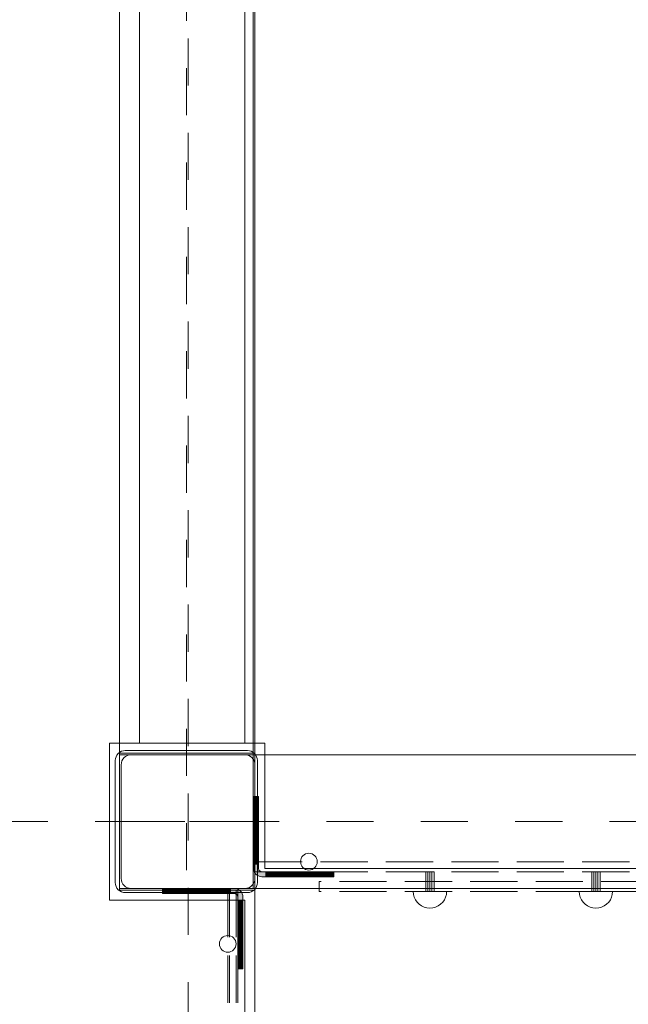
# Model space of a CAD drawing. Units: millimetres. Extents: x -1096 to 10502, y -815 to 11850.
# Drawn here: x 5203 to 5567, y 2667 to 3256 of the extents above; entities that cross this region are included whole.
import ezdxf

# ---------------------------------------------------------------- set-up
doc = ezdxf.new("R2010")
doc.units = ezdxf.units.MM
for name, pattern in [('Dashed', [56.444445, 28.222222, -28.222222]), ('Dashed Dense', [8, 4, -4]), ('Dot & Dashed', [67.027776, 35.277777, -17.638888, 0, -14.111111]), ('Hidden Line', [39.122222, 28.222222, -10.9])]:
    doc.linetypes.add(name, pattern=pattern)
for name, color, linetype, lineweight in [('0_Pen_No__61', 7, 'Continuous', 20), ('2D Drafting - General_Pen_No__1', 7, 'Continuous', 20), ('2D Drafting - General_Pen_No__101', 7, 'Continuous', 20), ('2D Drafting - General_Pen_No__62', 7, 'Continuous', 20), ('Interior - Furniture _Pen_No__4', 7, 'Continuous', 20), ('Interior - Furniture _Pen_No__64', 7, 'Continuous', 20), ('Morph - General_Pen_No__93', 7, 'Continuous', 20), ('Structural - Bearing_Pen_No__69', 7, 'Continuous', 20), ('Structural - Bearing_Pen_No__89', 7, 'Continuous', 20), ('Structural - Bearing_Pen_No__90', 7, 'Continuous', 20)]:
    doc.layers.add(name, color=color, linetype=linetype, lineweight=lineweight)
for name, color, linetype in [('Dimensions', 7, 'Continuous'), ('Interior - Furniture', 7, 'Continuous'), ('Morph - General', 7, 'Continuous'), ('Structural - Bearing', 7, 'Continuous')]:
    doc.layers.add(name, color=color, linetype=linetype)
doc.styles.get("Standard").update_dxf_attribs({"font": 'arial.ttf'})
doc.dimstyles.new('Leikkiset keinu', dxfattribs={"dimtxt": 150, "dimasz": 2.5, "dimexe": 0.06, "dimexo": 0.625, "dimtad": 0, "dimtih": 1, "dimtoh": 1, "dimdec": 0, "dimtxsty": 'Standard', "dimcen": 2.5, "dimadec": 0, "dimazin": 0, "dimtfac": 1, "dimtmove": 0, "dimatfit": 3, "dimfxl": 1, "dimarcsym": 0})

# ---------------------------------------------------------------- blocks, each defined once
blk = doc.blocks.new('Slab_15', base_point=(-822, 324))
at = {"layer": 'Structural - Bearing_Pen_No__89', "linetype": 'Continuous', "flags": 128}
blk.add_lwpolyline([(-822, 324), (-336, 324), (-336, 243), (-255, 243), (-255, -243), (-336, -243), (-336, -337), (-255, -337), (-255, -553), (-336, -553), (-336, -634), (-822, -634), (-822, -553), (-903, -553), (-903, 243), (-822, 243)], close=True, dxfattribs=at)
blk = doc.blocks.new('Slab_22', base_point=(243, -318))
at = {"layer": 'Structural - Bearing_Pen_No__89', "linetype": 'Continuous', "flags": 128}
blk.add_lwpolyline([(243, -318), (243, -243), (318, -243), (318, 243), (243, 243), (243, 318), (-243, 318), (-243, 243), (-318, 243), (-318, -243), (-243, -243), (-243, -318)], close=True, dxfattribs=at)
blk = doc.blocks.new('Slab_23', base_point=(-255, -330))
at = {"layer": 'Structural - Bearing_Pen_No__89', "linetype": 'Continuous', "flags": 128}
blk.add_lwpolyline([(-255, -330), (-323, -330, -0.414214), (-329, -324), (-329, -256, -0.414214), (-323, -250), (-255, -250, -0.414214), (-249, -256), (-249, -324, -0.414214)], format="xyb", close=True, dxfattribs=at)
blk = doc.blocks.new('Slab_51', base_point=(-247.5, -253.5))
at = {"layer": 'Structural - Bearing_Pen_No__89', "linetype": 'Continuous', "flags": 128}
blk.add_lwpolyline([(-247.5, -253.5), (-247.5, -326.5, -0.414214), (-253.5, -332.5), (-326.5, -332.5, -0.414214), (-332.5, -326.5), (-332.5, -253.5, -0.414214), (-326.5, -247.5), (-253.5, -247.5, -0.414214)], format="xyb", close=True, dxfattribs=at)
blk = doc.blocks.new('Slab_52', base_point=(-332.5, -253.5))
at = {"layer": 'Structural - Bearing_Pen_No__89', "linetype": 'Continuous', "flags": 128}
blk.add_lwpolyline([(-332.5, -253.5, -0.414214), (-326.5, -247.5), (-253.5, -247.5, -0.414214), (-247.5, -253.5), (-247.5, -326.5, -0.414214), (-253.5, -332.5), (-326.5, -332.5, -0.414214), (-332.5, -326.5)], format="xyb", close=True, dxfattribs=at)
blk = doc.blocks.new('Slab_53', base_point=(-253.5, -247.5))
at = {"layer": 'Structural - Bearing_Pen_No__89', "linetype": 'Continuous', "flags": 128}
blk.add_lwpolyline([(-253.5, -247.5, -0.414214), (-247.5, -253.5), (-247.5, -326.5, -0.414214), (-253.5, -332.5), (-326.5, -332.5, -0.414214), (-332.5, -326.5), (-332.5, -253.5, -0.414214), (-326.5, -247.5)], format="xyb", close=True, dxfattribs=at)
blk = doc.blocks.new('Morph_25')
at = {"layer": 'Morph - General_Pen_No__93', "linetype": 'Continuous', "lineweight": 0, "true_color": 0x28280c}
for points in [[(-304.22, -333), (-304.09, -333), (-304.09, -330), (-304.22, -330)], [(-303.73, -333), (-303.73, -330), (-304.09, -330), (-304.09, -333)], [(-303.15, -333), (-303.15, -330), (-303.73, -330), (-303.73, -333)], [(-302.34, -333), (-302.34, -330), (-303.15, -330), (-303.15, -333)], [(-301.36, -333), (-301.36, -330), (-302.34, -330), (-302.34, -333)], [(-298.16, -333), (-298.16, -330), (-301.36, -330), (-301.36, -333)], [(-294.78, -330), (-298.16, -330), (-298.16, -333), (-294.78, -333)], [(-291.25, -330), (-294.78, -330), (-294.78, -333), (-291.25, -333)], [(-287.57, -330), (-291.25, -330), (-291.25, -333), (-287.57, -333)], [(-283.78, -333), (-283.78, -330), (-287.57, -330), (-287.57, -333)], [(-279.88, -333), (-279.88, -330), (-283.78, -330), (-283.78, -333)], [(-275.9, -333), (-275.9, -330), (-279.88, -330), (-279.88, -333)], [(-271.85, -333), (-271.85, -330), (-275.9, -330), (-275.9, -333)], [(-267.77, -333), (-267.77, -330), (-271.85, -330), (-271.85, -333)], [(-263.66, -333), (-263.66, -330), (-267.77, -330), (-267.77, -333)], [(-263.66, -330), (-263.66, -333), (-261.22, -333), (-260.87, -333.03), (-260.53, -333.12), (-260.22, -333.27), (-259.93, -333.47), (-259.68, -333.71), (-259.48, -334), (-259.34, -334.32), (-259.25, -334.65), (-259.22, -335), (-259.22, -337.45), (-256.22, -337.45), (-256.22, -335), (-256.29, -334.13), (-256.52, -333.29), (-256.89, -332.5), (-257.39, -331.79), (-258, -331.17), (-258.72, -330.67), (-259.51, -330.3), (-260.35, -330.08), (-261.22, -330)], [(-256.22, -337.45), (-259.22, -337.45), (-259.22, -341.55), (-256.22, -341.55)], [(-256.22, -345.64), (-256.22, -341.55), (-259.22, -341.55), (-259.22, -345.64)], [(-256.22, -345.64), (-259.22, -345.64), (-259.22, -349.68), (-256.22, -349.68)], [(-256.22, -349.68), (-259.22, -349.68), (-259.22, -353.66), (-256.22, -353.66)], [(-256.22, -357.56), (-256.22, -353.66), (-259.22, -353.66), (-259.22, -357.56)], [(-256.22, -357.56), (-259.22, -357.56), (-259.22, -361.36), (-256.22, -361.36)], [(-256.22, -361.36), (-259.22, -361.36), (-259.22, -365.03), (-256.22, -365.03)], [(-256.22, -365.03), (-259.22, -365.03), (-259.22, -368.56), (-256.22, -368.56)], [(-256.22, -368.56), (-259.22, -368.56), (-259.22, -371.94), (-256.22, -371.94)], [(-256.22, -371.94), (-259.22, -371.94), (-259.22, -375.14), (-256.22, -375.14)], [(-256.22, -375.14), (-259.22, -375.14), (-259.22, -376.13), (-256.22, -376.13)], [(-256.22, -376.13), (-259.22, -376.13), (-259.22, -376.93), (-256.22, -376.93)], [(-256.22, -376.93), (-259.22, -376.93), (-259.22, -377.52), (-256.22, -377.52)], [(-256.22, -377.52), (-259.22, -377.52), (-259.22, -377.88), (-256.22, -377.88)], [(-256.22, -377.88), (-259.22, -377.88), (-259.22, -378), (-256.22, -378)]]:
    blk.add_hatch(color=38, dxfattribs=at).paths.add_polyline_path(points)
at = {"layer": 'Morph - General_Pen_No__93', "linetype": 'Continuous', "flags": 128}
for points in [[(-304.22, -330), (-304.09, -330), (-303.73, -330), (-303.15, -330), (-302.34, -330), (-301.36, -330), (-298.16, -330), (-294.78, -330), (-291.25, -330), (-287.57, -330), (-283.78, -330), (-279.88, -330), (-275.9, -330), (-271.85, -330), (-267.77, -330), (-263.66, -330), (-261.22, -330), (-260.35, -330.08), (-259.51, -330.3), (-258.72, -330.67), (-258, -331.17), (-257.39, -331.79), (-256.89, -332.5), (-256.52, -333.29), (-256.29, -334.13), (-256.22, -335), (-256.22, -337.45), (-256.22, -341.55), (-256.22, -345.64), (-256.22, -349.68), (-256.22, -353.66), (-256.22, -357.56), (-256.22, -361.36), (-256.22, -365.03), (-256.22, -368.56), (-256.22, -371.94), (-256.22, -375.14), (-256.22, -376.13), (-256.22, -376.93), (-256.22, -377.52), (-256.22, -377.88), (-256.22, -378)], [(-304.22, -330), (-304.22, -333)], [(-259.22, -378), (-259.22, -377.88), (-259.22, -377.52), (-259.22, -376.93), (-259.22, -376.13), (-259.22, -375.14), (-259.22, -371.94), (-259.22, -368.56), (-259.22, -365.03), (-259.22, -361.36), (-259.22, -357.56), (-259.22, -353.66), (-259.22, -349.68), (-259.22, -345.64), (-259.22, -341.55), (-259.22, -337.45), (-259.22, -335), (-259.25, -334.65), (-259.34, -334.32), (-259.48, -334), (-259.68, -333.71), (-259.93, -333.47), (-260.22, -333.27), (-260.53, -333.12), (-260.87, -333.03), (-261.22, -333), (-263.66, -333), (-267.77, -333), (-271.85, -333), (-275.9, -333), (-279.88, -333), (-283.78, -333), (-287.57, -333), (-291.25, -333), (-294.78, -333), (-298.16, -333), (-301.36, -333), (-302.34, -333), (-303.15, -333), (-303.73, -333), (-304.09, -333), (-304.22, -333)], [(-304.09, -333), (-304.09, -330)], [(-303.73, -333), (-303.73, -330)], [(-303.15, -333), (-303.15, -330)], [(-302.34, -333), (-302.34, -330)], [(-301.36, -330), (-301.36, -333)], [(-298.16, -330), (-298.16, -333)], [(-294.78, -330), (-294.78, -333)], [(-291.25, -330), (-291.25, -333)], [(-287.57, -330), (-287.57, -333)], [(-283.78, -330), (-283.78, -333)], [(-279.88, -330), (-279.88, -333)], [(-275.9, -330), (-275.9, -333)], [(-271.85, -330), (-271.85, -333)], [(-267.77, -330), (-267.77, -333)], [(-263.66, -330), (-263.66, -333)], [(-259.22, -337.45), (-256.22, -337.45)], [(-256.22, -341.55), (-259.22, -341.55)], [(-256.22, -345.64), (-259.22, -345.64)], [(-256.22, -349.68), (-259.22, -349.68)], [(-256.22, -353.66), (-259.22, -353.66)], [(-256.22, -357.56), (-259.22, -357.56)], [(-256.22, -361.36), (-259.22, -361.36)], [(-256.22, -365.03), (-259.22, -365.03)], [(-256.22, -368.56), (-259.22, -368.56)], [(-256.22, -371.94), (-259.22, -371.94)], [(-256.22, -375.14), (-259.22, -375.14)], [(-256.22, -376.13), (-259.22, -376.13)], [(-256.22, -376.93), (-259.22, -376.93)], [(-256.22, -377.52), (-259.22, -377.52)], [(-256.22, -377.88), (-259.22, -377.88)], [(-256.22, -378), (-259.22, -378)]]:
    blk.add_lwpolyline(points, dxfattribs=at)
blk = doc.blocks.new('Morph_27')
at = {"layer": 'Morph - General_Pen_No__93', "linetype": 'Continuous', "lineweight": 0, "true_color": 0x28280c}
for points in [[(-304.22, -333), (-304.09, -333), (-304.09, -330), (-304.22, -330)], [(-303.73, -333), (-303.73, -330), (-304.09, -330), (-304.09, -333)], [(-303.15, -333), (-303.15, -330), (-303.73, -330), (-303.73, -333)], [(-302.34, -333), (-302.34, -330), (-303.15, -330), (-303.15, -333)], [(-301.36, -333), (-301.36, -330), (-302.34, -330), (-302.34, -333)], [(-298.16, -333), (-298.16, -330), (-301.36, -330), (-301.36, -333)], [(-294.78, -330), (-298.16, -330), (-298.16, -333), (-294.78, -333)], [(-291.25, -330), (-294.78, -330), (-294.78, -333), (-291.25, -333)], [(-287.57, -330), (-291.25, -330), (-291.25, -333), (-287.57, -333)], [(-283.78, -333), (-283.78, -330), (-287.57, -330), (-287.57, -333)], [(-279.88, -333), (-279.88, -330), (-283.78, -330), (-283.78, -333)], [(-275.9, -333), (-275.9, -330), (-279.88, -330), (-279.88, -333)], [(-271.85, -333), (-271.85, -330), (-275.9, -330), (-275.9, -333)], [(-267.77, -333), (-267.77, -330), (-271.85, -330), (-271.85, -333)], [(-263.66, -333), (-263.66, -330), (-267.77, -330), (-267.77, -333)], [(-263.66, -330), (-263.66, -333), (-261.22, -333), (-260.87, -333.03), (-260.53, -333.12), (-260.22, -333.27), (-259.93, -333.47), (-259.68, -333.71), (-259.48, -334), (-259.34, -334.32), (-259.25, -334.65), (-259.22, -335), (-259.22, -337.45), (-256.22, -337.45), (-256.22, -335), (-256.29, -334.13), (-256.52, -333.29), (-256.89, -332.5), (-257.39, -331.79), (-258, -331.17), (-258.72, -330.67), (-259.51, -330.3), (-260.35, -330.08), (-261.22, -330)], [(-256.22, -337.45), (-259.22, -337.45), (-259.22, -341.55), (-256.22, -341.55)], [(-256.22, -345.64), (-256.22, -341.55), (-259.22, -341.55), (-259.22, -345.64)], [(-256.22, -345.64), (-259.22, -345.64), (-259.22, -349.68), (-256.22, -349.68)], [(-256.22, -349.68), (-259.22, -349.68), (-259.22, -353.66), (-256.22, -353.66)], [(-256.22, -357.56), (-256.22, -353.66), (-259.22, -353.66), (-259.22, -357.56)], [(-256.22, -357.56), (-259.22, -357.56), (-259.22, -361.36), (-256.22, -361.36)], [(-256.22, -361.36), (-259.22, -361.36), (-259.22, -365.03), (-256.22, -365.03)], [(-256.22, -365.03), (-259.22, -365.03), (-259.22, -368.56), (-256.22, -368.56)], [(-256.22, -368.56), (-259.22, -368.56), (-259.22, -371.94), (-256.22, -371.94)], [(-256.22, -371.94), (-259.22, -371.94), (-259.22, -375.14), (-256.22, -375.14)], [(-256.22, -375.14), (-259.22, -375.14), (-259.22, -376.13), (-256.22, -376.13)], [(-256.22, -376.13), (-259.22, -376.13), (-259.22, -376.93), (-256.22, -376.93)], [(-256.22, -376.93), (-259.22, -376.93), (-259.22, -377.52), (-256.22, -377.52)], [(-256.22, -377.52), (-259.22, -377.52), (-259.22, -377.88), (-256.22, -377.88)], [(-256.22, -377.88), (-259.22, -377.88), (-259.22, -378), (-256.22, -378)]]:
    blk.add_hatch(color=38, dxfattribs=at).paths.add_polyline_path(points)
at = {"layer": 'Morph - General_Pen_No__93', "linetype": 'Continuous', "flags": 128}
for points in [[(-304.22, -330), (-304.09, -330), (-303.73, -330), (-303.15, -330), (-302.34, -330), (-301.36, -330), (-298.16, -330), (-294.78, -330), (-291.25, -330), (-287.57, -330), (-283.78, -330), (-279.88, -330), (-275.9, -330), (-271.85, -330), (-267.77, -330), (-263.66, -330), (-261.22, -330), (-260.35, -330.08), (-259.51, -330.3), (-258.72, -330.67), (-258, -331.17), (-257.39, -331.79), (-256.89, -332.5), (-256.52, -333.29), (-256.29, -334.13), (-256.22, -335), (-256.22, -337.45), (-256.22, -341.55), (-256.22, -345.64), (-256.22, -349.68), (-256.22, -353.66), (-256.22, -357.56), (-256.22, -361.36), (-256.22, -365.03), (-256.22, -368.56), (-256.22, -371.94), (-256.22, -375.14), (-256.22, -376.13), (-256.22, -376.93), (-256.22, -377.52), (-256.22, -377.88), (-256.22, -378)], [(-304.22, -330), (-304.22, -333)], [(-259.22, -378), (-259.22, -377.88), (-259.22, -377.52), (-259.22, -376.93), (-259.22, -376.13), (-259.22, -375.14), (-259.22, -371.94), (-259.22, -368.56), (-259.22, -365.03), (-259.22, -361.36), (-259.22, -357.56), (-259.22, -353.66), (-259.22, -349.68), (-259.22, -345.64), (-259.22, -341.55), (-259.22, -337.45), (-259.22, -335), (-259.25, -334.65), (-259.34, -334.32), (-259.48, -334), (-259.68, -333.71), (-259.93, -333.47), (-260.22, -333.27), (-260.53, -333.12), (-260.87, -333.03), (-261.22, -333), (-263.66, -333), (-267.77, -333), (-271.85, -333), (-275.9, -333), (-279.88, -333), (-283.78, -333), (-287.57, -333), (-291.25, -333), (-294.78, -333), (-298.16, -333), (-301.36, -333), (-302.34, -333), (-303.15, -333), (-303.73, -333), (-304.09, -333), (-304.22, -333)], [(-304.09, -333), (-304.09, -330)], [(-303.73, -333), (-303.73, -330)], [(-303.15, -333), (-303.15, -330)], [(-302.34, -333), (-302.34, -330)], [(-301.36, -330), (-301.36, -333)], [(-298.16, -330), (-298.16, -333)], [(-294.78, -330), (-294.78, -333)], [(-291.25, -330), (-291.25, -333)], [(-287.57, -330), (-287.57, -333)], [(-283.78, -330), (-283.78, -333)], [(-279.88, -330), (-279.88, -333)], [(-275.9, -330), (-275.9, -333)], [(-271.85, -330), (-271.85, -333)], [(-267.77, -330), (-267.77, -333)], [(-263.66, -330), (-263.66, -333)], [(-259.22, -337.45), (-256.22, -337.45)], [(-256.22, -341.55), (-259.22, -341.55)], [(-256.22, -345.64), (-259.22, -345.64)], [(-256.22, -349.68), (-259.22, -349.68)], [(-256.22, -353.66), (-259.22, -353.66)], [(-256.22, -357.56), (-259.22, -357.56)], [(-256.22, -361.36), (-259.22, -361.36)], [(-256.22, -365.03), (-259.22, -365.03)], [(-256.22, -368.56), (-259.22, -368.56)], [(-256.22, -371.94), (-259.22, -371.94)], [(-256.22, -375.14), (-259.22, -375.14)], [(-256.22, -376.13), (-259.22, -376.13)], [(-256.22, -376.93), (-259.22, -376.93)], [(-256.22, -377.52), (-259.22, -377.52)], [(-256.22, -377.88), (-259.22, -377.88)], [(-256.22, -378), (-259.22, -378)]]:
    blk.add_lwpolyline(points, dxfattribs=at)
blk = doc.blocks.new('Morph_37')
at = {"layer": 'Morph - General_Pen_No__93', "linetype": 'Continuous', "lineweight": 0, "true_color": 0x28280c}
for points in [[(-246.83, -275), (-249.83, -275), (-249.83, -275.12), (-246.83, -275.12)], [(-246.83, -275.48), (-246.83, -275.12), (-249.83, -275.12), (-249.83, -275.48)], [(-246.83, -276.07), (-246.83, -275.48), (-249.83, -275.48), (-249.83, -276.07)], [(-246.83, -276.87), (-246.83, -276.07), (-249.83, -276.07), (-249.83, -276.87)], [(-246.83, -277.86), (-246.83, -276.87), (-249.83, -276.87), (-249.83, -277.86)], [(-246.83, -281.06), (-246.83, -277.86), (-249.83, -277.86), (-249.83, -281.06)], [(-249.83, -284.44), (-246.83, -284.44), (-246.83, -281.06), (-249.83, -281.06)], [(-249.83, -287.97), (-246.83, -287.97), (-246.83, -284.44), (-249.83, -284.44)], [(-249.83, -291.64), (-246.83, -291.64), (-246.83, -287.97), (-249.83, -287.97)], [(-246.83, -295.44), (-246.83, -291.64), (-249.83, -291.64), (-249.83, -295.44)], [(-246.83, -299.34), (-246.83, -295.44), (-249.83, -295.44), (-249.83, -299.34)], [(-246.83, -303.32), (-246.83, -299.34), (-249.83, -299.34), (-249.83, -303.32)], [(-246.83, -307.36), (-246.83, -303.32), (-249.83, -303.32), (-249.83, -307.36)], [(-246.83, -311.45), (-246.83, -307.36), (-249.83, -307.36), (-249.83, -311.45)], [(-246.83, -315.55), (-246.83, -311.45), (-249.83, -311.45), (-249.83, -315.55)], [(-249.83, -315.55), (-249.83, -318), (-249.75, -318.87), (-249.53, -319.71), (-249.16, -320.5), (-248.66, -321.21), (-248.04, -321.83), (-247.33, -322.33), (-246.54, -322.7), (-245.7, -322.92), (-244.83, -323), (-242.38, -323), (-242.38, -320), (-244.83, -320), (-245.18, -319.97), (-245.51, -319.88), (-245.83, -319.73), (-246.11, -319.53), (-246.36, -319.29), (-246.56, -319), (-246.71, -318.68), (-246.8, -318.35), (-246.83, -318), (-246.83, -315.55)], [(-242.38, -323), (-238.27, -323), (-238.27, -320), (-242.38, -320)], [(-234.19, -323), (-234.19, -320), (-238.27, -320), (-238.27, -323)], [(-234.19, -323), (-230.15, -323), (-230.15, -320), (-234.19, -320)], [(-230.15, -323), (-226.17, -323), (-226.17, -320), (-230.15, -320)], [(-222.27, -323), (-222.27, -320), (-226.17, -320), (-226.17, -323)], [(-222.27, -323), (-218.47, -323), (-218.47, -320), (-222.27, -320)], [(-218.47, -323), (-214.8, -323), (-214.8, -320), (-218.47, -320)], [(-214.8, -323), (-211.26, -323), (-211.26, -320), (-214.8, -320)], [(-211.26, -323), (-207.89, -323), (-207.89, -320), (-211.26, -320)], [(-207.89, -323), (-204.69, -323), (-204.69, -320), (-207.89, -320)], [(-204.69, -323), (-203.7, -323), (-203.7, -320), (-204.69, -320)], [(-203.7, -323), (-202.9, -323), (-202.9, -320), (-203.7, -320)], [(-202.9, -323), (-202.31, -323), (-202.31, -320), (-202.9, -320)], [(-202.31, -323), (-201.95, -323), (-201.95, -320), (-202.31, -320)], [(-201.95, -323), (-201.83, -323), (-201.83, -320), (-201.95, -320)]]:
    blk.add_hatch(color=38, dxfattribs=at).paths.add_polyline_path(points)
at = {"layer": 'Morph - General_Pen_No__93', "linetype": 'Continuous', "flags": 128}
for points in [[(-249.83, -275), (-249.83, -275.12), (-249.83, -275.48), (-249.83, -276.07), (-249.83, -276.87), (-249.83, -277.86), (-249.83, -281.06), (-249.83, -284.44), (-249.83, -287.97), (-249.83, -291.64), (-249.83, -295.44), (-249.83, -299.34), (-249.83, -303.32), (-249.83, -307.36), (-249.83, -311.45), (-249.83, -315.55), (-249.83, -318), (-249.75, -318.87), (-249.53, -319.71), (-249.16, -320.5), (-248.66, -321.21), (-248.04, -321.83), (-247.33, -322.33), (-246.54, -322.7), (-245.7, -322.92), (-244.83, -323), (-242.38, -323), (-238.27, -323), (-234.19, -323), (-230.15, -323), (-226.17, -323), (-222.27, -323), (-218.47, -323), (-214.8, -323), (-211.26, -323), (-207.89, -323), (-204.69, -323), (-203.7, -323), (-202.9, -323), (-202.31, -323), (-201.95, -323), (-201.83, -323)], [(-249.83, -275), (-246.83, -275)], [(-246.83, -275.12), (-249.83, -275.12)], [(-246.83, -275.48), (-249.83, -275.48)], [(-246.83, -276.07), (-249.83, -276.07)], [(-201.83, -320), (-201.95, -320), (-202.31, -320), (-202.9, -320), (-203.7, -320), (-204.69, -320), (-207.89, -320), (-211.26, -320), (-214.8, -320), (-218.47, -320), (-222.27, -320), (-226.17, -320), (-230.15, -320), (-234.19, -320), (-238.27, -320), (-242.38, -320), (-244.83, -320), (-245.18, -319.97), (-245.51, -319.88), (-245.83, -319.73), (-246.11, -319.53), (-246.36, -319.29), (-246.56, -319), (-246.71, -318.68), (-246.8, -318.35), (-246.83, -318), (-246.83, -315.55), (-246.83, -311.45), (-246.83, -307.36), (-246.83, -303.32), (-246.83, -299.34), (-246.83, -295.44), (-246.83, -291.64), (-246.83, -287.97), (-246.83, -284.44), (-246.83, -281.06), (-246.83, -277.86), (-246.83, -276.87), (-246.83, -276.07), (-246.83, -275.48), (-246.83, -275.12), (-246.83, -275)], [(-246.83, -276.87), (-249.83, -276.87)], [(-249.83, -277.86), (-246.83, -277.86)], [(-249.83, -281.06), (-246.83, -281.06)], [(-249.83, -284.44), (-246.83, -284.44)], [(-249.83, -287.97), (-246.83, -287.97)], [(-249.83, -291.64), (-246.83, -291.64)], [(-249.83, -295.44), (-246.83, -295.44)], [(-249.83, -299.34), (-246.83, -299.34)], [(-249.83, -303.32), (-246.83, -303.32)], [(-249.83, -307.36), (-246.83, -307.36)], [(-249.83, -311.45), (-246.83, -311.45)], [(-249.83, -315.55), (-246.83, -315.55)], [(-242.38, -320), (-242.38, -323)], [(-238.27, -323), (-238.27, -320)], [(-234.19, -323), (-234.19, -320)], [(-230.15, -323), (-230.15, -320)], [(-226.17, -323), (-226.17, -320)], [(-222.27, -323), (-222.27, -320)], [(-218.47, -323), (-218.47, -320)], [(-214.8, -323), (-214.8, -320)], [(-211.26, -323), (-211.26, -320)], [(-207.89, -323), (-207.89, -320)], [(-204.69, -323), (-204.69, -320)], [(-203.7, -323), (-203.7, -320)], [(-202.9, -323), (-202.9, -320)], [(-202.31, -323), (-202.31, -320)], [(-201.95, -323), (-201.95, -320)], [(-201.83, -323), (-201.83, -320)]]:
    blk.add_lwpolyline(points, dxfattribs=at)
blk = doc.blocks.new('Morph_39')
at = {"layer": 'Morph - General_Pen_No__93', "linetype": 'Continuous', "lineweight": 0, "true_color": 0x28280c}
for points in [[(-246.83, -275), (-249.83, -275), (-249.83, -275.12), (-246.83, -275.12)], [(-246.83, -275.48), (-246.83, -275.12), (-249.83, -275.12), (-249.83, -275.48)], [(-246.83, -276.07), (-246.83, -275.48), (-249.83, -275.48), (-249.83, -276.07)], [(-246.83, -276.87), (-246.83, -276.07), (-249.83, -276.07), (-249.83, -276.87)], [(-246.83, -277.86), (-246.83, -276.87), (-249.83, -276.87), (-249.83, -277.86)], [(-246.83, -281.06), (-246.83, -277.86), (-249.83, -277.86), (-249.83, -281.06)], [(-249.83, -284.44), (-246.83, -284.44), (-246.83, -281.06), (-249.83, -281.06)], [(-249.83, -287.97), (-246.83, -287.97), (-246.83, -284.44), (-249.83, -284.44)], [(-249.83, -291.64), (-246.83, -291.64), (-246.83, -287.97), (-249.83, -287.97)], [(-246.83, -295.44), (-246.83, -291.64), (-249.83, -291.64), (-249.83, -295.44)], [(-246.83, -299.34), (-246.83, -295.44), (-249.83, -295.44), (-249.83, -299.34)], [(-246.83, -303.32), (-246.83, -299.34), (-249.83, -299.34), (-249.83, -303.32)], [(-246.83, -307.36), (-246.83, -303.32), (-249.83, -303.32), (-249.83, -307.36)], [(-246.83, -311.45), (-246.83, -307.36), (-249.83, -307.36), (-249.83, -311.45)], [(-246.83, -315.55), (-246.83, -311.45), (-249.83, -311.45), (-249.83, -315.55)], [(-249.83, -315.55), (-249.83, -318), (-249.75, -318.87), (-249.53, -319.71), (-249.16, -320.5), (-248.66, -321.21), (-248.04, -321.83), (-247.33, -322.33), (-246.54, -322.7), (-245.7, -322.92), (-244.83, -323), (-242.38, -323), (-242.38, -320), (-244.83, -320), (-245.18, -319.97), (-245.51, -319.88), (-245.83, -319.73), (-246.11, -319.53), (-246.36, -319.29), (-246.56, -319), (-246.71, -318.68), (-246.8, -318.35), (-246.83, -318), (-246.83, -315.55)], [(-242.38, -323), (-238.27, -323), (-238.27, -320), (-242.38, -320)], [(-234.19, -323), (-234.19, -320), (-238.27, -320), (-238.27, -323)], [(-234.19, -323), (-230.15, -323), (-230.15, -320), (-234.19, -320)], [(-230.15, -323), (-226.17, -323), (-226.17, -320), (-230.15, -320)], [(-222.27, -323), (-222.27, -320), (-226.17, -320), (-226.17, -323)], [(-222.27, -323), (-218.47, -323), (-218.47, -320), (-222.27, -320)], [(-218.47, -323), (-214.8, -323), (-214.8, -320), (-218.47, -320)], [(-214.8, -323), (-211.26, -323), (-211.26, -320), (-214.8, -320)], [(-211.26, -323), (-207.89, -323), (-207.89, -320), (-211.26, -320)], [(-207.89, -323), (-204.69, -323), (-204.69, -320), (-207.89, -320)], [(-204.69, -323), (-203.7, -323), (-203.7, -320), (-204.69, -320)], [(-203.7, -323), (-202.9, -323), (-202.9, -320), (-203.7, -320)], [(-202.9, -323), (-202.31, -323), (-202.31, -320), (-202.9, -320)], [(-202.31, -323), (-201.95, -323), (-201.95, -320), (-202.31, -320)], [(-201.95, -323), (-201.83, -323), (-201.83, -320), (-201.95, -320)]]:
    blk.add_hatch(color=38, dxfattribs=at).paths.add_polyline_path(points)
at = {"layer": 'Morph - General_Pen_No__93', "linetype": 'Continuous', "flags": 128}
for points in [[(-249.83, -275), (-249.83, -275.12), (-249.83, -275.48), (-249.83, -276.07), (-249.83, -276.87), (-249.83, -277.86), (-249.83, -281.06), (-249.83, -284.44), (-249.83, -287.97), (-249.83, -291.64), (-249.83, -295.44), (-249.83, -299.34), (-249.83, -303.32), (-249.83, -307.36), (-249.83, -311.45), (-249.83, -315.55), (-249.83, -318), (-249.75, -318.87), (-249.53, -319.71), (-249.16, -320.5), (-248.66, -321.21), (-248.04, -321.83), (-247.33, -322.33), (-246.54, -322.7), (-245.7, -322.92), (-244.83, -323), (-242.38, -323), (-238.27, -323), (-234.19, -323), (-230.15, -323), (-226.17, -323), (-222.27, -323), (-218.47, -323), (-214.8, -323), (-211.26, -323), (-207.89, -323), (-204.69, -323), (-203.7, -323), (-202.9, -323), (-202.31, -323), (-201.95, -323), (-201.83, -323)], [(-249.83, -275), (-246.83, -275)], [(-246.83, -275.12), (-249.83, -275.12)], [(-246.83, -275.48), (-249.83, -275.48)], [(-246.83, -276.07), (-249.83, -276.07)], [(-201.83, -320), (-201.95, -320), (-202.31, -320), (-202.9, -320), (-203.7, -320), (-204.69, -320), (-207.89, -320), (-211.26, -320), (-214.8, -320), (-218.47, -320), (-222.27, -320), (-226.17, -320), (-230.15, -320), (-234.19, -320), (-238.27, -320), (-242.38, -320), (-244.83, -320), (-245.18, -319.97), (-245.51, -319.88), (-245.83, -319.73), (-246.11, -319.53), (-246.36, -319.29), (-246.56, -319), (-246.71, -318.68), (-246.8, -318.35), (-246.83, -318), (-246.83, -315.55), (-246.83, -311.45), (-246.83, -307.36), (-246.83, -303.32), (-246.83, -299.34), (-246.83, -295.44), (-246.83, -291.64), (-246.83, -287.97), (-246.83, -284.44), (-246.83, -281.06), (-246.83, -277.86), (-246.83, -276.87), (-246.83, -276.07), (-246.83, -275.48), (-246.83, -275.12), (-246.83, -275)], [(-246.83, -276.87), (-249.83, -276.87)], [(-249.83, -277.86), (-246.83, -277.86)], [(-249.83, -281.06), (-246.83, -281.06)], [(-249.83, -284.44), (-246.83, -284.44)], [(-249.83, -287.97), (-246.83, -287.97)], [(-249.83, -291.64), (-246.83, -291.64)], [(-249.83, -295.44), (-246.83, -295.44)], [(-249.83, -299.34), (-246.83, -299.34)], [(-249.83, -303.32), (-246.83, -303.32)], [(-249.83, -307.36), (-246.83, -307.36)], [(-249.83, -311.45), (-246.83, -311.45)], [(-249.83, -315.55), (-246.83, -315.55)], [(-242.38, -320), (-242.38, -323)], [(-238.27, -323), (-238.27, -320)], [(-234.19, -323), (-234.19, -320)], [(-230.15, -323), (-230.15, -320)], [(-226.17, -323), (-226.17, -320)], [(-222.27, -323), (-222.27, -320)], [(-218.47, -323), (-218.47, -320)], [(-214.8, -323), (-214.8, -320)], [(-211.26, -323), (-211.26, -320)], [(-207.89, -323), (-207.89, -320)], [(-204.69, -323), (-204.69, -320)], [(-203.7, -323), (-203.7, -320)], [(-202.9, -323), (-202.9, -320)], [(-202.31, -323), (-202.31, -320)], [(-201.95, -323), (-201.95, -320)], [(-201.83, -323), (-201.83, -320)]]:
    blk.add_lwpolyline(points, dxfattribs=at)
blk = doc.blocks.new('Sphere 18_2')
at = {"layer": 'Interior - Furniture _Pen_No__4', "linetype": 'Continuous'}
for start, end in [(0, 180), (180, 0)]:
    blk.add_arc((0, 0), 5, start, end, dxfattribs=at)
blk = doc.blocks.new('Tube 18_6')
at = {"layer": 'Interior - Furniture _Pen_No__4', "linetype": 'Continuous'}
for p, q in [((0, 2.5), (0, -2.5)), ((11.8, 2.5), (0, 2.5)), ((11.8, -2.5), (11.8, 2.5)), ((0, -2.5), (11.8, -2.5))]:
    blk.add_line(p, q, dxfattribs=at)
at = {"layer": 'Interior - Furniture _Pen_No__4', "linetype": 'Hidden Line'}
for p, q in [((0, 1.25), (11.8, 1.25)), ((0, -1.25), (11.8, -1.25))]:
    blk.add_line(p, q, dxfattribs=at)
at = {"layer": 'Interior - Furniture _Pen_No__64', "linetype": 'Dot & Dashed'}
blk.add_line((0, 0), (11.8, 0), dxfattribs=at)
blk = doc.blocks.new('Semisphere 18')
at = {"layer": 'Interior - Furniture _Pen_No__4', "linetype": 'Continuous'}
for p, q in [((-8.66, 5), (-7.66, 6.43)), ((-7.66, 6.43), (-6.43, 7.66)), ((-6.43, 7.66), (-5, 8.66)), ((-5, 8.66), (-3.42, 9.4)), ((-3.42, 9.4), (-1.74, 9.85)), ((-1.74, 9.85), (0, 10)), ((0, 9.85), (0, 10)), ((0, 9.4), (0, 9.85)), ((0, 8.66), (0, 9.4)), ((0, 7.66), (0, 8.66)), ((0, 6.43), (0, 7.66)), ((0, 5), (0, 6.43)), ((-10, 0), (-9.85, 1.74)), ((-9.85, 1.74), (-9.4, 3.42)), ((-9.4, 3.42), (-8.66, 5)), ((0, 3.42), (0, 5)), ((0, 1.74), (0, 3.42)), ((0, 0), (0, 1.74)), ((0, -1.74), (0, 0)), ((-10, 0), (-9.85, -1.74)), ((-9.85, -1.74), (-9.4, -3.42)), ((-9.4, -3.42), (-8.66, -5)), ((-8.66, -5), (-7.66, -6.43)), ((0, -3.42), (0, -1.74)), ((0, -5), (0, -3.42)), ((0, -6.43), (0, -5)), ((-7.66, -6.43), (-6.43, -7.66)), ((-6.43, -7.66), (-5, -8.66)), ((-5, -8.66), (-3.42, -9.4)), ((-3.42, -9.4), (-1.74, -9.85)), ((-1.74, -9.85), (0, -10)), ((0, -7.66), (0, -6.43)), ((0, -8.66), (0, -7.66)), ((0, -9.4), (0, -8.66)), ((0, -9.85), (0, -9.4)), ((0, -10), (0, -9.85))]:
    blk.add_line(p, q, dxfattribs=at)
blk = doc.blocks.new('Beam_47', base_point=(-264.26, -330))
at = {"layer": 'Structural - Bearing_Pen_No__69', "linetype": 'Dot & Dashed'}
blk.add_line((-264.26, -330), (-265.26, -330), dxfattribs=at)
at = {"layer": 'Structural - Bearing_Pen_No__90', "linetype": 'Hidden Line'}
for p, q in [((-264.26, -331), (-265.26, -331)), ((-265.26, -331), (-265.26, -559)), ((-264.26, -331), (-264.26, -559)), ((-264.26, -559), (-265.26, -559))]:
    blk.add_line(p, q, dxfattribs=at)
blk = doc.blocks.new('Beam_48', base_point=(-260.24, -330))
at = {"layer": 'Structural - Bearing_Pen_No__69', "linetype": 'Dot & Dashed'}
blk.add_line((-260.24, -330), (-264.24, -330), dxfattribs=at)
at = {"layer": 'Structural - Bearing_Pen_No__90', "linetype": 'Hidden Line'}
for p, q in [((-260.24, -331), (-264.24, -331)), ((-264.24, -331), (-264.24, -559)), ((-260.24, -331), (-260.24, -559)), ((-260.24, -559), (-264.24, -559))]:
    blk.add_line(p, q, dxfattribs=at)
blk = doc.blocks.new('Beam_49', base_point=(-259.22, -330))
at = {"layer": 'Structural - Bearing_Pen_No__69', "linetype": 'Dot & Dashed'}
blk.add_line((-259.22, -330), (-260.22, -330), dxfattribs=at)
at = {"layer": 'Structural - Bearing_Pen_No__90', "linetype": 'Hidden Line'}
for p, q in [((-259.22, -331), (-260.22, -331)), ((-260.22, -331), (-260.22, -559)), ((-259.22, -331), (-259.22, -559)), ((-259.22, -559), (-260.22, -559))]:
    blk.add_line(p, q, dxfattribs=at)
blk = doc.blocks.new('Beam_52', base_point=(249.83, -318.99))
at = {"layer": 'Structural - Bearing_Pen_No__69', "linetype": 'Dot & Dashed'}
blk.add_line((249.83, -318.99), (249.83, -314.99), dxfattribs=at)
at = {"layer": 'Structural - Bearing_Pen_No__90', "linetype": 'Hidden Line'}
for p, q in [((-249.17, -318.99), (-249.17, -314.99)), ((248.83, -318.99), (248.83, -314.99)), ((248.83, -318.99), (248.81, -318.99))]:
    blk.add_line(p, q, dxfattribs=at)
blk = doc.blocks.new('Beam_53', base_point=(249.83, -331.8))
at = {"layer": 'Structural - Bearing_Pen_No__69', "linetype": 'Dot & Dashed'}
blk.add_line((249.83, -331.8), (249.83, -325.8), dxfattribs=at)
at = {"layer": 'Structural - Bearing_Pen_No__90', "linetype": 'Hidden Line'}
for p, q in [((181.89, -325.8), (-210.48, -325.8)), ((-210.48, -331.8), (-210.48, -325.8)), ((181.89, -331.8), (181.89, -325.8)), ((181.89, -331.8), (-210.48, -331.8))]:
    blk.add_line(p, q, dxfattribs=at)
blk = doc.blocks.new('Beam_54', base_point=(249.83, -320))
at = {"layer": 'Structural - Bearing_Pen_No__69', "linetype": 'Dot & Dashed'}
blk.add_line((249.83, -320), (249.83, -319), dxfattribs=at)
at = {"layer": 'Structural - Bearing_Pen_No__90', "linetype": 'Hidden Line'}
for p, q in [((-249.17, -320), (-249.17, -319)), ((248.81, -320), (-249.17, -320)), ((248.81, -320), (248.81, -319))]:
    blk.add_line(p, q, dxfattribs=at)
blk = doc.blocks.new('Beam_55', base_point=(249.83, -314.98))
at = {"layer": 'Structural - Bearing_Pen_No__69', "linetype": 'Dot & Dashed'}
blk.add_line((249.83, -314.98), (249.83, -313.98), dxfattribs=at)
at = {"layer": 'Structural - Bearing_Pen_No__90', "linetype": 'Hidden Line'}
for p, q in [((248.83, -313.98), (-249.17, -313.98)), ((-249.17, -314.98), (-249.17, -313.98)), ((248.83, -314.98), (248.83, -313.98))]:
    blk.add_line(p, q, dxfattribs=at)
blk = doc.blocks.new('*D279')
at = {"layer": 'Defpoints', "color": 0}
for p in [(6110.44, 10407.27), (-812.11, 330.84), (3488.06, 330.84)]:
    blk.add_point(p, dxfattribs=at)
at = {"layer": 'Dimensions', "color": 0, "lineweight": -2}
for p, q in [((6109.82, 10407.27), (-812.17, 10407.27)), ((-812.11, 10404.77), (-812.11, 5446.26)), ((-812.11, 333.34), (-812.11, 5291.86)), ((3487.44, 330.84), (-812.17, 330.84))]:
    blk.add_line(p, q, dxfattribs=at)
at = {"layer": 'Dimensions', "color": 0}
for points in [[(-811.69, 10404.77), (-812.52, 10404.77), (-812.11, 10407.27)], [(-812.52, 333.34), (-811.69, 333.34), (-812.11, 330.84)]]:
    blk.add_solid(points, dxfattribs=at)
at = {"layer": 'Dimensions', "color": 0, "insert": (-812.11, 5369.06), "char_height": 150, "attachment_point": 5}
blk.add_mtext('10076', dxfattribs=at)
blk = doc.blocks.new('*D280')
at = {"layer": 'Defpoints', "color": 0}
for p in [(10502.08, 7331.35), (412.55, 4751.04), (10502.08, -716.43)]:
    blk.add_point(p, dxfattribs=at)
at = {"layer": 'Dimensions', "color": 0, "lineweight": -2}
for p, q in [((10502.08, 7330.73), (10502.08, -716.49)), ((412.55, 4750.42), (412.55, -716.49)), ((415.05, -716.43), (5182.12, -716.43)), ((10499.58, -716.43), (5732.52, -716.43))]:
    blk.add_line(p, q, dxfattribs=at)
at = {"layer": 'Dimensions', "color": 0}
for points in [[(415.05, -716.01), (415.05, -716.84), (412.55, -716.43)], [(10499.58, -716.84), (10499.58, -716.01), (10502.08, -716.43)]]:
    blk.add_solid(points, dxfattribs=at)
at = {"layer": 'Dimensions', "color": 0, "insert": (5457.32, -716.43), "char_height": 150, "attachment_point": 5}
blk.add_mtext('10090', dxfattribs=at)
blk = doc.blocks.new('*D281')
at = {"layer": 'Defpoints', "color": 0}
for p in [(19.45, 8379.59), (7213.42, 8379.59), (3533.33, 1829.32)]:
    blk.add_point(p, dxfattribs=at)
at = {"layer": 'Dimensions', "color": 0, "lineweight": -2}
for p, q in [((7212.8, 8379.59), (19.39, 8379.59)), ((19.45, 8377.09), (19.45, 5181.65)), ((19.45, 1831.82), (19.45, 5027.25)), ((3532.71, 1829.32), (19.39, 1829.32))]:
    blk.add_line(p, q, dxfattribs=at)
at = {"layer": 'Dimensions', "color": 0}
for points in [[(19.87, 8377.09), (19.03, 8377.09), (19.45, 8379.59)], [(19.03, 1831.82), (19.87, 1831.82), (19.45, 1829.32)]]:
    blk.add_solid(points, dxfattribs=at)
at = {"layer": 'Dimensions', "color": 0, "insert": (19.45, 5104.45), "char_height": 150, "attachment_point": 5}
blk.add_mtext('6550', dxfattribs=at)
blk = doc.blocks.new('*D282')
at = {"layer": 'Defpoints', "color": 0}
for p in [(9003.61, 7286.08), (2439.83, 3619.5), (9003.61, -36.06)]:
    blk.add_point(p, dxfattribs=at)
at = {"layer": 'Dimensions', "color": 0, "lineweight": -2}
for p, q in [((9003.61, 7285.46), (9003.61, -36.12)), ((2439.83, 3618.87), (2439.83, -36.12)), ((2442.33, -36.06), (5497.22, -36.06)), ((9001.11, -36.06), (5946.22, -36.06))]:
    blk.add_line(p, q, dxfattribs=at)
at = {"layer": 'Dimensions', "color": 0}
for points in [[(2442.33, -35.64), (2442.33, -36.48), (2439.83, -36.06)], [(9001.11, -36.48), (9001.11, -35.64), (9003.61, -36.06)]]:
    blk.add_solid(points, dxfattribs=at)
at = {"layer": 'Dimensions', "color": 0, "insert": (5721.72, -36.06), "char_height": 150, "attachment_point": 5}
blk.add_mtext('6564', dxfattribs=at)

msp = doc.modelspace()

# ---------------------------------------------------------------- linework, layer by layer
at = {"layer": '0_Pen_No__61', "linetype": 'Dashed Dense'}
for p, q in [((5345.83, 2781.26), (5342.83, 2781.26)), ((5345.83, 2781.26), (5342.83, 2781.26)), ((5344.33, 2772.26), (5344.33, 2781.26)), ((5344.33, 2772.26), (5344.33, 2781.26)), ((5345.83, 2772.26), (5342.83, 2772.26)), ((5345.83, 2772.26), (5342.83, 2772.26)), ((5370.33, 2743.76), (5370.33, 2746.76)), ((5370.33, 2743.76), (5370.33, 2746.76)), ((5370.33, 2745.26), (5381.4, 2745.26)), ((5370.33, 2745.26), (5381.4, 2745.26)), ((5381.4, 2743.76), (5381.4, 2746.76)), ((5381.4, 2743.76), (5381.4, 2746.76)), ((5298.94, 2733.76), (5298.94, 2736.76)), ((5298.94, 2733.76), (5298.94, 2736.76)), ((5307.94, 2735.26), (5298.94, 2735.26)), ((5307.94, 2735.26), (5298.94, 2735.26)), ((5307.94, 2733.76), (5307.94, 2736.76)), ((5307.94, 2733.76), (5307.94, 2736.76)), ((5336.44, 2709.26), (5333.44, 2709.26)), ((5336.44, 2709.26), (5333.44, 2709.26)), ((5334.94, 2709.26), (5334.94, 2698.19)), ((5334.94, 2709.26), (5334.94, 2698.19)), ((5336.44, 2698.19), (5333.44, 2698.19)), ((5336.44, 2698.19), (5333.44, 2698.19))]:
    msp.add_line(p, q, dxfattribs=at)
at = {"layer": '2D Drafting - General_Pen_No__1', "linetype": 'Continuous', "flags": 128}
msp.add_lwpolyline([(5262.66, 3396.76), (5262.66, 3315.76), (5343.66, 3315.76), (5343.66, 2817.76), (5262.66, 2817.76), (5262.66, 2735.76), (5343.66, 2735.76), (5343.66, 2507.76), (5262.66, 2507.76), (5262.66, 2426.76), (4764.66, 2426.76), (4764.66, 2507.76), (4683.66, 2507.76), (4683.66, 3315.76), (4764.66, 3315.76), (4764.66, 3396.76)], close=True, dxfattribs=at)
msp.add_lwpolyline([(5262.66, 3396.76), (5262.66, 3315.76), (5343.66, 3315.76), (5343.66, 2817.76), (5262.66, 2817.76), (5262.66, 2735.76), (5343.66, 2735.76), (5343.66, 2507.76), (5262.66, 2507.76), (5262.66, 2426.76), (4764.66, 2426.76), (4764.66, 2507.76), (4683.66, 2507.76), (4683.66, 3315.76), (4764.66, 3315.76), (4764.66, 3396.76)], close=True, dxfattribs=at)
at = {"layer": '2D Drafting - General_Pen_No__101', "linetype": 'Dashed'}
for p, q in [((5302.66, 3396.76), (5302.66, 2736.76)), ((5303.66, 2426.76), (5303.66, 3396.76)), ((4683.66, 2776.76), (5343.66, 2776.76)), ((5922.66, 2776.76), (5262.66, 2776.76))]:
    msp.add_line(p, q, dxfattribs=at)
at = {"layer": '2D Drafting - General_Pen_No__101', "linetype": 'Continuous', "flags": 128}
msp.add_lwpolyline([(5343.66, 2426.76), (5343.66, 3396.76), (4683.66, 3396.76), (4683.66, 2426.76)], close=True, dxfattribs=at)
at = {"layer": '2D Drafting - General_Pen_No__101', "linetype": 'Dashed', "flags": 128}
msp.add_lwpolyline([(5343.66, 2817.76), (5343.66, 2735.76), (5262.66, 2735.76), (5262.66, 2817.76)], close=True, dxfattribs=at)
at = {"layer": '2D Drafting - General_Pen_No__62', "linetype": 'Continuous', "flags": 128}
for points in [[(5262.66, 2736.76), (5262.66, 3396.76), (5922.66, 3396.76), (5922.66, 2736.76)], [(5342.66, 2736.76), (5342.66, 3396.76), (5842.66, 3396.76), (5842.66, 2736.76)], [(5262.66, 3316.76), (5922.66, 3316.76), (5922.66, 2816.76), (5262.66, 2816.76)]]:
    msp.add_lwpolyline(points, close=True, dxfattribs=at)

# ---------------------------------------------------------------- block references
at = {"layer": 'Interior - Furniture', "color": 104, "linetype": 'Continuous', "lineweight": 20, "true_color": 0x029e21, "zscale": 1000, "rotation": 90}
for name, p in [('Sphere 18_2', (5375.96, 2752.8)), ('Sphere 18_2', (5375.96, 2752.8)), ('Sphere 18_2', (5375.96, 2752.8)), ('Sphere 18_2', (5375.96, 2752.8)), ('Semisphere 18', (5448.31, 2734.96)), ('Semisphere 18', (5547.58, 2734.96))]:
    msp.add_blockref(name, p, dxfattribs=at)
at = {"layer": 'Interior - Furniture', "color": 104, "linetype": 'Continuous', "lineweight": 20, "true_color": 0x029e21, "xscale": -1, "zscale": 1000, "rotation": 270}
for p in [(5448.31, 2734.96), (5547.58, 2734.96)]:
    msp.add_blockref('Tube 18_6', p, dxfattribs=at)
at = {"layer": 'Interior - Furniture', "color": 104, "linetype": 'Continuous', "lineweight": 20, "true_color": 0x029e21, "xscale": -1, "zscale": 1000}
msp.add_blockref('Sphere 18_2', (5327.4, 2703.63), dxfattribs=at)
msp.add_blockref('Sphere 18_2', (5327.4, 2703.63), dxfattribs=at)
msp.add_blockref('Sphere 18_2', (5327.4, 2703.63), dxfattribs=at)
msp.add_blockref('Sphere 18_2', (5327.4, 2703.63), dxfattribs=at)
at = {"layer": 'Morph - General', "linetype": 'Continuous'}
for name in ['Morph_37', 'Morph_39', 'Morph_25', 'Morph_27']:
    msp.add_blockref(name, (5592.66, 3066.76), dxfattribs=at)
at = {"layer": 'Structural - Bearing', "color": 123, "linetype": 'Continuous', "lineweight": 20, "true_color": 0x71cebe}
for name, p in [('Slab_15', (4770.66, 3390.76)), ('Slab_22', (5835.66, 2748.76)), ('Slab_51', (5345.16, 2813.26)), ('Slab_52', (5260.16, 2813.26)), ('Slab_53', (5339.16, 2819.26)), ('Slab_23', (5337.66, 2736.76))]:
    msp.add_blockref(name, p, dxfattribs=at)
at = {"layer": 'Structural - Bearing', "color": 132, "lineweight": 20, "true_color": 0x00bfbf}
for name, p in [('Beam_55', (5842.49, 2751.78)), ('Beam_52', (5842.49, 2747.77)), ('Beam_54', (5842.49, 2746.76)), ('Beam_53', (5842.49, 2734.96)), ('Beam_47', (5328.4, 2736.76)), ('Beam_48', (5332.42, 2736.76)), ('Beam_49', (5333.44, 2736.76))]:
    msp.add_blockref(name, p, dxfattribs=at)

# ---------------------------------------------------------------- dimensions: what is measured, and where the dimension line sits
at = {"layer": 'Dimensions'}
for base, p1, p2, picture, middle in [((-812.11, 330.84), (6110.44, 10407.27), (3488.06, 330.84), '*D279', (-812.11, 5369.06)), ((19.45, 8379.59), (3533.33, 1829.32), (7213.42, 8379.59), '*D281', (19.45, 5104.45))]:
    dim = msp.add_linear_dim(base=base, p1=p1, p2=p2, angle=90, dimstyle='Leikkiset keinu', dxfattribs=at)
    dim.commit()
    dim.dimension.update_dxf_attribs({"geometry": picture, "text_midpoint": middle})
for base, p1, p2, picture, middle in [((10502.08, -716.43), (412.55, 4751.04), (10502.08, 7331.35), '*D280', (5457.32, -716.43)), ((9003.61, -36.06), (2439.83, 3619.5), (9003.61, 7286.08), '*D282', (5721.72, -36.06))]:
    dim = msp.add_linear_dim(base=base, p1=p1, p2=p2, dimstyle='Leikkiset keinu', dxfattribs=at)
    dim.commit()
    dim.dimension.update_dxf_attribs({"geometry": picture, "text_midpoint": middle})

doc.saveas('drawing.dxf')
